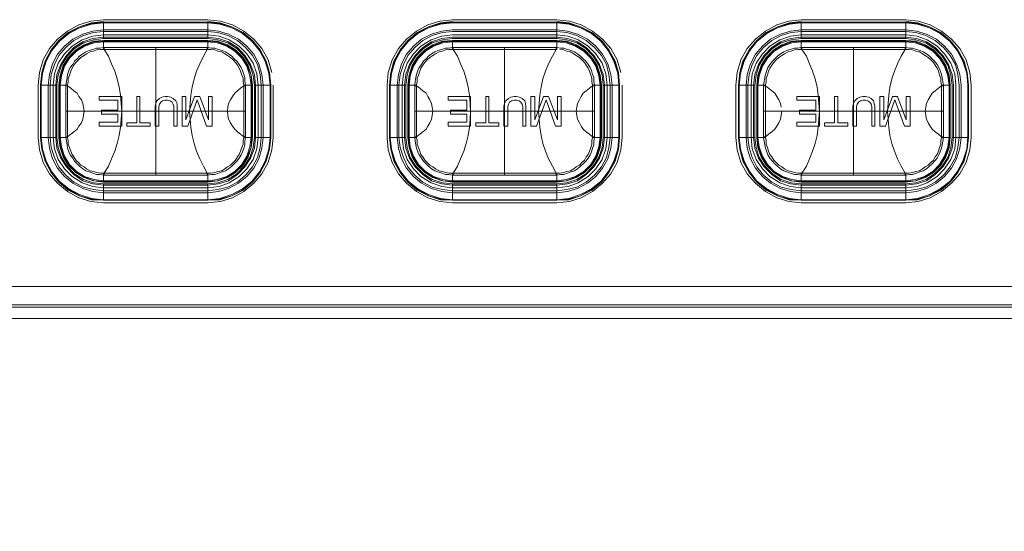
# Model space of a CAD drawing. Units: millimetres. Extents: x 589 to 3399, y 902 to 2722.
# Drawn here: x 1391 to 1457, y 2409 to 2444 of the extents above; entities that cross this region are included whole.
import ezdxf

# ---------------------------------------------------------------- set-up
doc = ezdxf.new("R2010")
doc.units = ezdxf.units.MM
doc.header["$LTSCALE"] = 10
doc.layers.add('SEIHIN', color=7, linetype='Continuous', lineweight=18)
doc.layers.add('レイヤー 1', color=7, linetype='Continuous', lineweight=18)

# ---------------------------------------------------------------- blocks, each defined once
blk = doc.blocks.new('グループ-3-1')
at = {"layer": 'レイヤー 1', "color": 7, "lineweight": 5}
for p, q in [((-590.626, 631.666), (-590.626, 630.564)), ((-550.664, 631.666), (-550.664, 630.564)), ((-590.669, 629.973), (-597.612, 629.973)), ((-594.14, 629.972), (-594.14, 621.382)), ((-590.626, 629.843), (-590.626, 629.972)), ((-567.132, 630.442), (-574.159, 630.442)), ((-567.174, 629.973), (-574.117, 629.973)), ((-570.645, 629.972), (-570.645, 621.382)), ((-543.679, 629.973), (-550.622, 629.973)), ((-547.15, 629.972), (-547.15, 621.382)), ((-597.612, 629.843), (-597.654, 629.843)), ((-574.117, 629.843), (-574.159, 629.843)), ((-550.622, 629.843), (-550.664, 629.843)), ((-600.66, 627.436), (-600.66, 623.919)), ((-600.576, 623.919), (-600.576, 627.436)), ((-587.494, 623.919), (-587.494, 627.436)), ((-586.902, 627.436), (-586.902, 623.919)), ((-586.394, 627.436), (-586.394, 623.919)), ((-577.292, 627.436), (-577.292, 623.919)), ((-577.165, 627.436), (-577.165, 623.919)), ((-564.168, 627.436), (-564.168, 623.919)), ((-564.126, 623.919), (-564.126, 627.436)), ((-563.999, 623.919), (-563.999, 627.436)), ((-553.669, 627.436), (-553.669, 623.919)), ((-596.426, 626.674), (-597.951, 626.674)), ((-595.199, 626.674), (-595.411, 626.674)), ((-592.108, 626.674), (-592.362, 626.674)), ((-591.177, 626.674), (-591.516, 626.674)), ((-590.33, 626.674), (-590.585, 626.674)), ((-572.931, 626.674), (-574.455, 626.674)), ((-571.704, 626.674), (-571.915, 626.674)), ((-568.613, 626.674), (-568.867, 626.674)), ((-567.682, 626.674), (-568.021, 626.674)), ((-566.835, 626.674), (-567.089, 626.674)), ((-549.436, 626.674), (-550.96, 626.674)), ((-548.208, 626.674), (-548.419, 626.674)), ((-545.118, 626.674), (-545.372, 626.674)), ((-544.186, 626.674), (-544.525, 626.674)), ((-543.34, 626.674), (-543.594, 626.674)), ((-549.69, 626.415), (-549.69, 625.742)), ((-588.086, 625.694), (-600.194, 625.694)), ((-596.681, 625.742), (-597.782, 625.742)), ((-597.782, 625.742), (-597.782, 625.483)), ((-597.782, 625.483), (-596.681, 625.483)), ((-588.214, 625.694), (-588.214, 623.959)), ((-564.591, 625.694), (-576.699, 625.694)), ((-573.186, 625.742), (-574.286, 625.742)), ((-574.286, 625.742), (-574.286, 625.483)), ((-574.286, 625.483), (-573.186, 625.483)), ((-564.719, 625.694), (-564.719, 623.959)), ((-541.096, 625.694), (-553.203, 625.694)), ((-549.689, 625.742), (-550.791, 625.742)), ((-550.791, 625.742), (-550.791, 625.483)), ((-550.791, 625.483), (-549.689, 625.483)), ((-549.69, 625.483), (-549.69, 624.932)), ((-541.223, 625.694), (-541.223, 623.959)), ((-564.719, 623.919), (-564.591, 623.919)), ((-590.669, 621.504), (-590.626, 621.504)), ((-574.117, 621.382), (-567.174, 621.382)), ((-543.679, 621.382), (-543.679, 621.504)), ((-543.679, 621.504), (-543.636, 621.504))]:
    blk.add_line(p, q, dxfattribs=at)
at = {"layer": 'レイヤー 1', "color": 7, "lineweight": 5, "flags": 128}
for points in [[(-586.224, 627.436), (-586.224, 623.919), (-586.309, 623.076), (-586.563, 622.225), (-586.986, 621.463), (-587.536, 620.831), (-588.214, 620.28), (-588.976, 619.858), (-589.78, 619.599), (-590.626, 619.518), (-597.654, 619.518), (-598.501, 619.599), (-599.305, 619.859), (-600.068, 620.28), (-600.745, 620.831), (-601.296, 621.463), (-601.718, 622.225), (-601.972, 623.076), (-602.057, 623.919), (-602.057, 627.436), (-601.972, 628.279), (-601.719, 629.13), (-601.296, 629.891), (-600.745, 630.523), (-600.068, 631.075), (-599.305, 631.496), (-598.501, 631.747), (-597.654, 631.836), (-590.626, 631.836), (-589.78, 631.747), (-588.976, 631.496), (-588.214, 631.075), (-587.536, 630.523), (-586.986, 629.891), (-586.563, 629.13), (-586.309, 628.279)], [(-586.393, 627.436), (-586.478, 628.238), (-586.732, 629.041), (-587.113, 629.802), (-587.621, 630.442), (-588.256, 630.945), (-589.019, 631.366), (-589.822, 631.585), (-590.626, 631.666), (-597.654, 631.666), (-598.459, 631.585), (-599.263, 631.366), (-599.983, 630.945), (-600.66, 630.442), (-601.168, 629.802), (-601.549, 629.041), (-601.803, 628.238), (-601.888, 627.436), (-601.803, 628.279), (-601.591, 629.041), (-601.168, 629.802), (-600.66, 630.442), (-600.025, 630.985), (-599.263, 631.366), (-598.459, 631.626), (-597.654, 631.707)], [(-601.846, 623.919), (-601.761, 623.116), (-601.507, 622.314), (-601.126, 621.593), (-600.618, 620.953), (-599.983, 620.45), (-599.263, 620.069), (-598.459, 619.81), (-597.654, 619.729), (-590.626, 619.729), (-589.822, 619.81), (-589.019, 620.069), (-588.298, 620.45), (-587.664, 620.953), (-587.155, 621.593), (-586.774, 622.314), (-586.521, 623.116), (-586.436, 623.919), (-586.436, 627.436), (-586.521, 628.238), (-586.774, 629.041), (-587.155, 629.762), (-587.664, 630.394), (-588.298, 630.904), (-589.019, 631.285), (-589.822, 631.537), (-590.626, 631.626), (-597.654, 631.626)], [(-597.654, 631.626), (-598.459, 631.537), (-599.263, 631.286), (-599.983, 630.904), (-600.618, 630.394), (-601.126, 629.762), (-601.507, 629.041), (-601.761, 628.238), (-601.846, 627.436), (-601.846, 623.919)], [(-597.654, 631.666), (-597.654, 630.564), (-598.332, 630.483), (-599.009, 630.272), (-599.602, 629.891), (-600.11, 629.381), (-600.491, 628.789), (-600.702, 628.108), (-600.787, 627.436)], [(-590.626, 631.707), (-589.822, 631.626), (-589.019, 631.366), (-588.256, 630.985), (-587.621, 630.442), (-587.113, 629.802), (-586.689, 629.041), (-586.478, 628.279), (-586.393, 627.436), (-587.494, 627.436), (-587.579, 628.108), (-587.79, 628.789), (-588.172, 629.381), (-588.68, 629.891), (-589.272, 630.272), (-589.95, 630.483), (-590.626, 630.564), (-597.654, 630.564)], [(-562.729, 627.436), (-562.729, 623.919), (-562.813, 623.076), (-563.068, 622.225), (-563.491, 621.463), (-564.041, 620.831), (-564.719, 620.28), (-565.48, 619.858), (-566.285, 619.599), (-567.132, 619.518), (-574.159, 619.518), (-575.006, 619.599), (-575.81, 619.859), (-576.571, 620.28), (-577.249, 620.831), (-577.799, 621.463), (-578.223, 622.225), (-578.477, 623.076), (-578.562, 623.919), (-578.562, 627.436), (-578.477, 628.279), (-578.223, 629.13), (-577.799, 629.891), (-577.249, 630.523), (-576.571, 631.075), (-575.81, 631.496), (-575.006, 631.747), (-574.159, 631.836), (-567.132, 631.836), (-566.285, 631.747), (-565.48, 631.496), (-564.719, 631.075), (-564.041, 630.523), (-563.491, 629.891), (-563.068, 629.13), (-562.813, 628.279)], [(-574.159, 631.707), (-574.963, 631.626), (-575.768, 631.366), (-576.529, 630.985), (-577.165, 630.442), (-577.673, 629.802), (-578.096, 629.041), (-578.307, 628.279), (-578.393, 627.436), (-578.393, 623.919)], [(-567.132, 631.666), (-567.132, 630.564), (-574.159, 630.564), (-574.836, 630.483), (-575.514, 630.272), (-576.106, 629.891), (-576.615, 629.381), (-576.995, 628.789), (-577.207, 628.108), (-577.292, 627.436), (-578.393, 627.436), (-578.307, 628.238), (-578.054, 629.041), (-577.673, 629.802), (-577.165, 630.442), (-576.487, 630.945), (-575.768, 631.366), (-574.963, 631.585), (-574.159, 631.666), (-567.132, 631.666), (-566.327, 631.585), (-565.523, 631.366), (-564.803, 630.945), (-564.126, 630.442), (-563.618, 629.802), (-563.236, 629.041), (-562.983, 628.238), (-562.898, 627.436), (-562.983, 628.279), (-563.194, 629.041), (-563.618, 629.802), (-564.126, 630.442), (-564.761, 630.985), (-565.523, 631.366), (-566.327, 631.626), (-567.132, 631.707)], [(-578.35, 623.919), (-578.265, 623.116), (-578.011, 622.314), (-577.63, 621.593), (-577.123, 620.953), (-576.487, 620.45), (-575.768, 620.069), (-574.963, 619.81), (-574.159, 619.729), (-567.132, 619.729), (-566.327, 619.81), (-565.523, 620.069), (-564.803, 620.45), (-564.168, 620.953), (-563.66, 621.593), (-563.279, 622.314), (-563.025, 623.116), (-562.941, 623.919), (-562.941, 627.436), (-563.025, 628.238), (-563.279, 629.041), (-563.66, 629.762), (-564.168, 630.394), (-564.803, 630.904), (-565.523, 631.285), (-566.327, 631.537), (-567.132, 631.626), (-574.159, 631.626)], [(-574.159, 631.626), (-574.963, 631.537), (-575.768, 631.286), (-576.487, 630.904), (-577.123, 630.394), (-577.63, 629.762), (-578.011, 629.041), (-578.265, 628.238), (-578.35, 627.436), (-578.35, 623.919)], [(-543.636, 619.518), (-550.664, 619.518), (-551.51, 619.599), (-552.315, 619.859), (-553.076, 620.28), (-553.754, 620.831), (-554.305, 621.463), (-554.728, 622.225), (-554.981, 623.076), (-555.066, 623.919), (-555.066, 627.436), (-554.981, 628.279), (-554.728, 629.13), (-554.305, 629.891), (-553.754, 630.523), (-553.076, 631.075), (-552.315, 631.496), (-551.51, 631.747), (-550.664, 631.836), (-543.636, 631.836), (-542.79, 631.747), (-541.985, 631.496), (-541.223, 631.075), (-540.546, 630.523), (-539.996, 629.891), (-539.572, 629.13), (-539.318, 628.279), (-539.234, 627.436), (-539.234, 623.919)], [(-550.664, 631.707), (-551.468, 631.626), (-552.272, 631.366), (-553.034, 630.985), (-553.669, 630.442), (-554.178, 629.802), (-554.601, 629.041), (-554.812, 628.279), (-554.897, 627.436), (-553.797, 627.436), (-553.797, 623.919)], [(-554.897, 623.919), (-554.897, 627.436), (-554.812, 628.238), (-554.558, 629.041), (-554.178, 629.802), (-553.669, 630.442), (-552.992, 630.945), (-552.272, 631.366), (-551.468, 631.585), (-550.664, 631.666), (-543.636, 631.666)], [(-550.664, 631.626), (-551.468, 631.537), (-552.272, 631.286), (-552.992, 630.904), (-553.627, 630.394), (-554.136, 629.762), (-554.516, 629.041), (-554.77, 628.238), (-554.854, 627.436), (-554.854, 623.919)], [(-539.445, 627.436), (-539.529, 628.238), (-539.784, 629.041), (-540.165, 629.762), (-540.673, 630.394), (-541.307, 630.904), (-542.027, 631.285), (-542.832, 631.537), (-543.636, 631.626), (-550.664, 631.626)], [(-539.403, 623.919), (-539.403, 627.436), (-539.487, 628.279), (-539.699, 629.041), (-540.123, 629.802), (-540.63, 630.442), (-541.265, 630.985), (-542.027, 631.366), (-542.832, 631.626), (-543.636, 631.707)], [(-540.504, 623.919), (-540.504, 627.436), (-540.588, 628.108), (-540.799, 628.789), (-541.181, 629.381), (-541.688, 629.891), (-542.282, 630.272), (-542.959, 630.483), (-543.636, 630.564), (-543.636, 631.666), (-542.832, 631.585), (-542.027, 631.366), (-541.307, 630.945), (-540.63, 630.442), (-540.123, 629.802), (-539.742, 629.041), (-539.487, 628.238), (-539.403, 627.436)], [(-586.902, 627.436), (-586.986, 628.149), (-587.198, 628.87), (-587.536, 629.511), (-588.002, 630.062), (-588.552, 630.523), (-589.23, 630.864), (-589.907, 631.075), (-590.626, 631.156), (-597.654, 631.156), (-598.374, 631.075), (-599.051, 630.864), (-599.729, 630.523), (-600.279, 630.062), (-600.745, 629.511), (-601.083, 628.87), (-601.296, 628.149), (-601.38, 627.436), (-601.38, 623.919)], [(-601.252, 623.919), (-601.252, 627.436), (-601.168, 628.149), (-600.957, 628.83), (-600.66, 629.421), (-600.194, 629.972), (-599.644, 630.442), (-599.009, 630.775), (-598.332, 630.985), (-597.654, 631.034), (-590.626, 631.034), (-589.95, 630.985), (-589.272, 630.775), (-588.637, 630.442), (-588.087, 629.973), (-587.621, 629.421), (-587.283, 628.83), (-587.113, 628.149), (-587.028, 627.436), (-587.028, 623.919)], [(-601.041, 623.919), (-601.041, 627.436), (-600.957, 628.198), (-600.702, 628.911), (-600.279, 629.551), (-599.771, 630.062), (-599.093, 630.483), (-598.374, 630.734), (-597.654, 630.824), (-590.626, 630.824), (-589.865, 630.734), (-589.188, 630.483), (-588.51, 630.062), (-588.002, 629.551), (-587.579, 628.911), (-587.325, 628.198), (-587.241, 627.436), (-587.241, 623.919)], [(-600.871, 623.919), (-600.871, 627.436), (-600.787, 628.149), (-600.533, 628.83), (-600.152, 629.421), (-599.644, 629.973), (-599.051, 630.353), (-598.374, 630.564), (-597.654, 630.653), (-590.626, 630.653), (-589.907, 630.564), (-589.23, 630.353), (-588.637, 629.973), (-588.129, 629.421), (-587.749, 628.83), (-587.494, 628.149), (-587.41, 627.436), (-587.41, 623.919)], [(-577.884, 623.919), (-577.884, 627.436), (-577.799, 628.149), (-577.588, 628.87), (-577.249, 629.511), (-576.784, 630.062), (-576.233, 630.523), (-575.556, 630.864), (-574.879, 631.075), (-574.159, 631.156), (-567.132, 631.156), (-566.412, 631.075), (-565.734, 630.864), (-565.057, 630.523), (-564.507, 630.062), (-564.041, 629.511), (-563.702, 628.87), (-563.491, 628.149), (-563.406, 627.436), (-563.406, 623.919)], [(-577.757, 623.919), (-577.757, 627.436), (-577.673, 628.149), (-577.461, 628.83), (-577.165, 629.421), (-576.699, 629.972), (-576.148, 630.442), (-575.514, 630.775), (-574.836, 630.985), (-574.159, 631.034), (-567.132, 631.034), (-566.455, 630.985), (-565.777, 630.775), (-565.142, 630.442), (-564.591, 629.973), (-564.126, 629.421), (-563.787, 628.83), (-563.618, 628.149), (-563.533, 627.436), (-563.533, 623.919)], [(-577.546, 623.919), (-577.546, 627.436), (-577.461, 628.198), (-577.207, 628.911), (-576.784, 629.551), (-576.276, 630.062), (-575.598, 630.483), (-574.879, 630.734), (-574.159, 630.824), (-567.132, 630.824), (-566.369, 630.734), (-565.692, 630.483), (-565.015, 630.062), (-564.507, 629.551), (-564.083, 628.911), (-563.829, 628.198), (-563.744, 627.436), (-563.744, 623.919)], [(-577.376, 623.919), (-577.376, 627.436), (-577.292, 628.149), (-577.038, 628.83), (-576.657, 629.421), (-576.148, 629.973), (-575.556, 630.353), (-574.879, 630.564), (-574.159, 630.653), (-567.132, 630.653), (-566.412, 630.564), (-565.734, 630.353), (-565.142, 629.973), (-564.634, 629.421), (-564.252, 628.83), (-563.999, 628.149), (-563.914, 627.436), (-563.914, 623.919)], [(-562.898, 623.919), (-562.983, 623.116), (-563.236, 622.314), (-563.618, 621.552), (-564.126, 620.912), (-564.803, 620.402), (-565.523, 619.98), (-566.327, 619.769), (-567.132, 619.688), (-566.327, 619.729), (-565.523, 619.98), (-564.761, 620.361), (-564.126, 620.912), (-563.618, 621.552), (-563.194, 622.314), (-562.983, 623.116), (-562.898, 623.919), (-562.898, 627.436), (-563.999, 627.436), (-564.083, 628.108), (-564.296, 628.789), (-564.676, 629.381), (-565.184, 629.891), (-565.777, 630.272), (-566.455, 630.483), (-567.132, 630.564)], [(-554.389, 623.919), (-554.389, 627.436), (-554.305, 628.149), (-554.093, 628.87), (-553.754, 629.511), (-553.288, 630.062), (-552.738, 630.523), (-552.061, 630.864), (-551.383, 631.075), (-550.664, 631.156), (-543.636, 631.156), (-542.916, 631.075), (-542.24, 630.864), (-541.562, 630.523), (-541.012, 630.062), (-540.546, 629.511), (-540.207, 628.87), (-539.996, 628.149), (-539.911, 627.436), (-539.911, 623.919)], [(-554.262, 623.919), (-554.262, 627.436), (-554.178, 628.149), (-553.966, 628.83), (-553.669, 629.421), (-553.203, 629.972), (-552.653, 630.442), (-552.018, 630.775), (-551.341, 630.985), (-550.664, 631.034), (-543.636, 631.034)], [(-554.05, 623.919), (-554.05, 627.436), (-553.966, 628.198), (-553.711, 628.911), (-553.288, 629.551), (-552.78, 630.062), (-552.103, 630.483), (-551.383, 630.734), (-550.664, 630.824), (-543.636, 630.824), (-542.874, 630.734), (-542.197, 630.483), (-541.519, 630.062), (-541.012, 629.551), (-540.588, 628.911), (-540.334, 628.198), (-540.249, 627.436), (-540.249, 623.919)], [(-553.881, 623.919), (-553.881, 627.436), (-553.797, 628.149), (-553.542, 628.83), (-553.161, 629.421), (-552.653, 629.973), (-552.061, 630.353), (-551.383, 630.564), (-550.664, 630.653), (-543.636, 630.653), (-542.916, 630.564), (-542.239, 630.353), (-541.646, 629.973), (-541.138, 629.421), (-540.757, 628.83), (-540.504, 628.149), (-540.419, 627.436), (-540.419, 623.919)], [(-543.636, 630.564), (-550.664, 630.564), (-551.341, 630.483), (-552.018, 630.272), (-552.611, 629.891), (-553.119, 629.381), (-553.5, 628.789), (-553.711, 628.108), (-553.797, 627.436)], [(-540.038, 623.919), (-540.038, 627.436), (-540.123, 628.149), (-540.292, 628.83), (-540.63, 629.421), (-541.096, 629.973), (-541.646, 630.442), (-542.282, 630.775), (-542.959, 630.985), (-543.636, 631.034)], [(-600.068, 627.436), (-600.025, 627.647), (-600.025, 627.898), (-599.94, 628.108), (-599.855, 628.368), (-599.771, 628.579), (-599.644, 628.789), (-599.516, 628.959), (-599.348, 629.13), (-599.179, 629.292), (-598.966, 629.421), (-598.797, 629.551), (-598.543, 629.681), (-598.332, 629.721), (-598.12, 629.802), (-597.866, 629.843), (-597.654, 629.843), (-597.654, 629.972), (-597.654, 630.442), (-598.332, 630.394), (-598.966, 630.143), (-599.516, 629.802), (-600.025, 629.292), (-600.363, 628.749), (-600.576, 628.108), (-600.66, 627.436), (-600.194, 627.436), (-600.068, 627.436), (-600.068, 627.387), (-599.855, 627.225), (-599.644, 627.055), (-599.432, 626.885), (-599.305, 626.674), (-599.135, 626.455), (-599.051, 626.204), (-599.009, 625.953), (-598.966, 625.693)], [(-600.618, 623.919), (-600.618, 627.436), (-600.533, 628.108), (-600.321, 628.7), (-599.983, 629.292), (-599.516, 629.762), (-598.924, 630.102), (-598.29, 630.353), (-597.654, 630.394), (-590.626, 630.394), (-589.992, 630.353), (-589.357, 630.102), (-588.764, 629.762), (-588.298, 629.292), (-587.959, 628.7), (-587.706, 628.108), (-587.664, 627.436), (-587.664, 623.919)], [(-597.654, 630.353), (-598.29, 630.272), (-598.924, 630.062), (-599.474, 629.721), (-599.94, 629.251), (-600.279, 628.7), (-600.491, 628.068), (-600.576, 627.436)], [(-600.576, 623.919), (-600.491, 623.287), (-600.279, 622.646), (-599.94, 622.095), (-599.474, 621.633), (-598.924, 621.293), (-598.29, 621.082), (-597.654, 621.001), (-590.626, 621.001), (-589.992, 621.082), (-589.357, 621.293), (-588.806, 621.633), (-588.341, 622.095), (-588.002, 622.646), (-587.79, 623.287), (-587.706, 623.919), (-587.706, 627.436), (-587.79, 628.068), (-588.002, 628.7), (-588.341, 629.251), (-588.806, 629.721), (-589.357, 630.062), (-589.992, 630.272), (-590.626, 630.353), (-597.654, 630.353)], [(-600.194, 623.919), (-600.194, 625.694), (-600.194, 627.387), (-600.194, 627.436), (-600.152, 627.687), (-600.11, 627.938), (-600.068, 628.149), (-599.983, 628.409), (-599.898, 628.619), (-599.729, 628.83), (-599.602, 629.041), (-599.432, 629.211), (-599.263, 629.381), (-599.051, 629.551), (-598.84, 629.681), (-598.628, 629.762), (-598.374, 629.843), (-598.12, 629.932), (-597.909, 629.932), (-597.654, 629.973)], [(-597.654, 630.442), (-590.626, 630.442), (-590.626, 629.972), (-590.669, 629.972), (-590.669, 629.843)], [(-597.654, 629.972), (-597.612, 629.972), (-597.612, 629.843)], [(-587.621, 627.436), (-587.706, 628.108), (-587.917, 628.749), (-588.256, 629.292), (-588.764, 629.802), (-589.314, 630.143), (-589.95, 630.394), (-590.626, 630.442)], [(-590.626, 629.973), (-590.373, 629.932), (-590.161, 629.932), (-589.907, 629.843), (-589.653, 629.762), (-589.442, 629.681), (-589.23, 629.551), (-589.019, 629.381), (-588.849, 629.211), (-588.68, 629.041), (-588.51, 628.83), (-588.383, 628.619), (-588.298, 628.408), (-588.214, 628.149), (-588.129, 627.938), (-588.129, 627.687), (-588.087, 627.436), (-588.214, 627.436)], [(-576.571, 627.436), (-576.529, 627.647), (-576.529, 627.898), (-576.445, 628.108), (-576.361, 628.368), (-576.276, 628.579), (-576.148, 628.789), (-576.022, 628.959), (-575.853, 629.13), (-575.683, 629.292), (-575.471, 629.421), (-575.302, 629.551), (-575.048, 629.681), (-574.836, 629.721), (-574.625, 629.802), (-574.37, 629.843), (-574.159, 629.843), (-574.159, 629.972), (-574.159, 630.442), (-574.836, 630.394), (-575.471, 630.143), (-576.022, 629.802), (-576.529, 629.292), (-576.868, 628.749), (-577.08, 628.108), (-577.165, 627.436), (-576.699, 627.436)], [(-564.168, 627.436), (-564.252, 628.108), (-564.465, 628.7), (-564.803, 629.292), (-565.269, 629.762), (-565.861, 630.102), (-566.497, 630.353), (-567.132, 630.394), (-574.159, 630.394), (-574.794, 630.353), (-575.429, 630.102), (-576.022, 629.762), (-576.487, 629.292), (-576.826, 628.7), (-577.038, 628.108), (-577.123, 627.436), (-577.123, 623.919)], [(-577.08, 623.919), (-576.995, 623.287), (-576.784, 622.646), (-576.445, 622.095), (-575.979, 621.633), (-575.429, 621.293), (-574.794, 621.082), (-574.159, 621.001), (-567.132, 621.001), (-566.497, 621.082), (-565.861, 621.293), (-565.311, 621.633), (-564.846, 622.095), (-564.507, 622.646), (-564.296, 623.287), (-564.21, 623.919), (-564.21, 627.436), (-564.296, 628.068), (-564.507, 628.7), (-564.846, 629.251), (-565.311, 629.721), (-565.861, 630.062), (-566.497, 630.272), (-567.132, 630.353), (-574.159, 630.353)], [(-574.159, 630.353), (-574.794, 630.272), (-575.429, 630.062), (-575.979, 629.721), (-576.445, 629.251), (-576.784, 628.7), (-576.995, 628.068), (-577.08, 627.436), (-577.08, 623.919)], [(-574.159, 620.912), (-574.159, 621.382), (-574.413, 621.423), (-574.625, 621.423), (-574.879, 621.504), (-575.132, 621.593), (-575.345, 621.674), (-575.556, 621.804), (-575.768, 621.974), (-575.937, 622.144), (-576.106, 622.314), (-576.233, 622.525), (-576.403, 622.735), (-576.487, 622.946), (-576.571, 623.197), (-576.615, 623.408), (-576.657, 623.668), (-576.699, 623.919), (-576.699, 625.694), (-576.699, 627.387), (-576.699, 627.436), (-576.657, 627.687), (-576.615, 627.938), (-576.571, 628.149), (-576.487, 628.409), (-576.403, 628.619), (-576.233, 628.83), (-576.106, 629.041), (-575.937, 629.211), (-575.768, 629.381), (-575.556, 629.551), (-575.345, 629.681), (-575.132, 629.762), (-574.879, 629.843), (-574.625, 629.932), (-574.413, 629.932), (-574.159, 629.973)], [(-574.159, 629.972), (-574.117, 629.972), (-574.117, 629.843)], [(-567.132, 629.843), (-567.174, 629.843), (-567.174, 629.972), (-567.132, 629.972), (-567.132, 630.442), (-566.455, 630.394), (-565.819, 630.143), (-565.269, 629.802), (-564.761, 629.292), (-564.422, 628.749), (-564.21, 628.108), (-564.126, 627.436), (-564.591, 627.436), (-564.719, 627.436), (-564.761, 627.647), (-564.761, 627.898), (-564.846, 628.108), (-564.93, 628.368), (-565.015, 628.579), (-565.142, 628.789), (-565.269, 628.959), (-565.438, 629.13), (-565.607, 629.292), (-565.819, 629.421), (-565.988, 629.551), (-566.2, 629.681), (-566.455, 629.721), (-566.666, 629.802), (-566.92, 629.843)], [(-567.132, 629.843), (-567.132, 629.973), (-566.877, 629.932), (-566.666, 629.932), (-566.412, 629.843), (-566.158, 629.762), (-565.946, 629.681), (-565.734, 629.551), (-565.523, 629.381), (-565.354, 629.211), (-565.184, 629.041), (-565.015, 628.83), (-564.888, 628.619), (-564.803, 628.408), (-564.719, 628.149), (-564.634, 627.938), (-564.634, 627.687), (-564.591, 627.436)], [(-543.636, 629.843), (-543.636, 629.972), (-543.636, 630.442), (-550.664, 630.442), (-551.341, 630.394), (-551.976, 630.143), (-552.526, 629.802), (-553.034, 629.292), (-553.373, 628.749), (-553.584, 628.108), (-553.669, 627.436), (-553.203, 627.436), (-553.161, 627.687), (-553.119, 627.938), (-553.076, 628.149), (-552.992, 628.409), (-552.908, 628.619), (-552.78, 628.83), (-552.611, 629.041), (-552.442, 629.211), (-552.272, 629.381), (-552.061, 629.551), (-551.848, 629.681), (-551.638, 629.762), (-551.383, 629.843), (-551.13, 629.932), (-550.917, 629.932), (-550.664, 629.973)], [(-553.627, 623.919), (-553.627, 627.436), (-553.542, 628.108), (-553.331, 628.7), (-552.992, 629.292), (-552.526, 629.762), (-551.933, 630.102), (-551.299, 630.353), (-550.664, 630.394), (-543.636, 630.394), (-543.001, 630.353), (-542.366, 630.102), (-541.774, 629.762), (-541.307, 629.292), (-540.969, 628.7), (-540.757, 628.108), (-540.673, 627.436), (-540.673, 623.919)], [(-553.584, 623.919), (-553.5, 623.287), (-553.288, 622.646), (-552.95, 622.095), (-552.484, 621.633), (-551.933, 621.293), (-551.299, 621.082), (-550.664, 621.001), (-543.636, 621.001), (-543.001, 621.082), (-542.366, 621.293), (-541.816, 621.633), (-541.35, 622.095), (-541.012, 622.646), (-540.799, 623.287), (-540.715, 623.919), (-540.715, 627.436), (-540.799, 628.068), (-541.012, 628.7), (-541.35, 629.251), (-541.816, 629.721), (-542.366, 630.062), (-543.001, 630.272), (-543.636, 630.353), (-550.664, 630.353)], [(-550.664, 630.353), (-551.299, 630.272), (-551.933, 630.062), (-552.484, 629.721), (-552.95, 629.251), (-553.288, 628.7), (-553.5, 628.068), (-553.584, 627.436), (-553.584, 623.919)], [(-553.203, 627.387), (-553.203, 627.436), (-553.076, 627.436), (-553.034, 627.647), (-553.034, 627.898), (-552.95, 628.108), (-552.865, 628.368), (-552.78, 628.579), (-552.653, 628.789), (-552.526, 628.959), (-552.357, 629.13), (-552.187, 629.292), (-551.976, 629.421), (-551.807, 629.551), (-551.553, 629.681), (-551.341, 629.721), (-551.13, 629.802), (-550.875, 629.843), (-550.664, 629.843), (-550.664, 629.972), (-550.664, 630.442)], [(-550.664, 629.972), (-550.622, 629.972), (-550.622, 629.843)], [(-543.636, 629.972), (-543.679, 629.972), (-543.679, 629.843)], [(-540.63, 623.919), (-540.63, 627.436), (-540.715, 628.108), (-540.927, 628.749), (-541.265, 629.292), (-541.774, 629.802), (-542.324, 630.143), (-542.959, 630.394), (-543.636, 630.442)], [(-543.636, 629.973), (-543.382, 629.932), (-543.171, 629.932), (-542.916, 629.843), (-542.662, 629.762), (-542.451, 629.681), (-542.24, 629.551), (-542.027, 629.381), (-541.858, 629.211), (-541.688, 629.041), (-541.519, 628.83), (-541.393, 628.619), (-541.307, 628.408), (-541.223, 628.149), (-541.181, 627.938), (-541.138, 627.687), (-541.096, 627.436), (-540.63, 627.436)], [(-594.14, 621.504), (-590.669, 621.504), (-590.923, 621.974), (-591.177, 622.476), (-591.389, 622.987), (-591.558, 623.497), (-591.685, 624.048), (-591.77, 624.599), (-591.812, 625.15), (-591.854, 625.693), (-591.812, 626.204), (-591.77, 626.755), (-591.685, 627.306), (-591.558, 627.857), (-591.389, 628.368), (-591.177, 628.87), (-590.923, 629.381), (-590.669, 629.843), (-594.14, 629.843), (-597.612, 629.843), (-597.315, 629.381), (-597.104, 628.87), (-596.892, 628.368), (-596.723, 627.857), (-596.596, 627.306), (-596.512, 626.755), (-596.469, 626.204), (-596.427, 625.693), (-596.469, 625.15), (-596.512, 624.599), (-596.596, 624.048), (-596.723, 623.497), (-596.892, 622.987), (-597.104, 622.476), (-597.315, 621.974), (-597.612, 621.504), (-597.654, 621.504), (-597.866, 621.504), (-598.12, 621.552), (-598.332, 621.633), (-598.543, 621.674), (-598.797, 621.804), (-598.966, 621.933), (-599.179, 622.055), (-599.348, 622.225), (-599.516, 622.395), (-599.644, 622.606), (-599.771, 622.776), (-599.855, 622.987), (-599.94, 623.238), (-600.025, 623.457), (-600.025, 623.708), (-600.068, 623.919)], [(-588.086, 627.387), (-588.214, 627.387), (-588.214, 627.436), (-588.256, 627.647), (-588.256, 627.898), (-588.341, 628.108), (-588.425, 628.368), (-588.51, 628.579), (-588.637, 628.789), (-588.764, 628.959), (-588.933, 629.13), (-589.103, 629.292), (-589.314, 629.421), (-589.484, 629.551), (-589.695, 629.681), (-589.95, 629.721), (-590.161, 629.802), (-590.416, 629.843), (-590.626, 629.843), (-590.669, 629.843)], [(-570.645, 621.504), (-567.174, 621.504), (-567.428, 621.974), (-567.682, 622.476), (-567.894, 622.987), (-568.063, 623.497), (-568.19, 624.048), (-568.275, 624.599), (-568.317, 625.15), (-568.36, 625.693), (-568.317, 626.204), (-568.275, 626.755), (-568.19, 627.306), (-568.063, 627.857), (-567.894, 628.368), (-567.682, 628.87), (-567.428, 629.381), (-567.174, 629.843), (-570.645, 629.843), (-574.117, 629.843), (-573.82, 629.381), (-573.609, 628.87), (-573.397, 628.368), (-573.228, 627.857), (-573.101, 627.306), (-573.016, 626.755), (-572.973, 626.204), (-572.931, 625.693), (-572.973, 625.15), (-573.016, 624.599), (-573.101, 624.048), (-573.228, 623.497), (-573.397, 622.987), (-573.609, 622.476), (-573.82, 621.974), (-574.117, 621.504), (-574.159, 621.504)], [(-547.15, 621.504), (-543.679, 621.504), (-543.933, 621.974), (-544.186, 622.476), (-544.398, 622.987), (-544.568, 623.497), (-544.694, 624.048), (-544.779, 624.599), (-544.821, 625.15), (-544.863, 625.693), (-544.821, 626.204), (-544.779, 626.755), (-544.694, 627.306), (-544.568, 627.857), (-544.398, 628.368), (-544.186, 628.87), (-543.933, 629.381), (-543.679, 629.843), (-547.15, 629.843), (-550.622, 629.843), (-550.325, 629.381), (-550.113, 628.87), (-549.902, 628.368), (-549.732, 627.857), (-549.605, 627.306), (-549.52, 626.755), (-549.478, 626.204), (-549.436, 625.693), (-549.478, 625.15), (-549.52, 624.599), (-549.605, 624.048), (-549.732, 623.497), (-549.902, 622.987), (-550.113, 622.476), (-550.325, 621.974), (-550.622, 621.504), (-550.664, 621.504), (-550.875, 621.504), (-551.13, 621.552), (-551.341, 621.633), (-551.553, 621.674), (-551.807, 621.804), (-551.976, 621.933), (-552.187, 622.055), (-552.357, 622.225), (-552.526, 622.395), (-552.653, 622.606), (-552.78, 622.776), (-552.865, 622.987), (-552.95, 623.238), (-553.034, 623.457), (-553.034, 623.708), (-553.076, 623.919)], [(-543.679, 629.843), (-543.636, 629.843), (-543.424, 629.843), (-543.171, 629.802), (-542.959, 629.721), (-542.705, 629.681), (-542.493, 629.551), (-542.324, 629.421), (-542.112, 629.292), (-541.943, 629.13), (-541.774, 628.959), (-541.646, 628.789), (-541.519, 628.579), (-541.435, 628.368), (-541.35, 628.108), (-541.265, 627.898), (-541.265, 627.647), (-541.223, 627.436), (-541.223, 627.387), (-541.223, 625.693)], [(-601.888, 623.919), (-601.888, 627.436), (-600.787, 627.436), (-600.787, 623.919)], [(-600.194, 627.387), (-600.068, 627.387), (-600.068, 625.694), (-600.068, 623.959), (-599.855, 624.129), (-599.644, 624.3), (-599.432, 624.47), (-599.305, 624.681), (-599.135, 624.891), (-599.051, 625.15), (-599.009, 625.402), (-598.966, 625.694)], [(-587.621, 623.919), (-587.621, 627.436), (-588.086, 627.436), (-588.086, 623.919), (-588.129, 623.668), (-588.129, 623.408), (-588.214, 623.197), (-588.298, 622.946), (-588.383, 622.735), (-588.51, 622.525), (-588.68, 622.314), (-588.849, 622.144), (-589.019, 621.974), (-589.23, 621.804), (-589.442, 621.674), (-589.653, 621.593), (-589.907, 621.504), (-590.161, 621.423), (-590.373, 621.423), (-590.626, 621.382), (-590.669, 621.382)], [(-589.314, 625.693), (-589.272, 625.953), (-589.23, 626.204), (-589.103, 626.455), (-588.976, 626.674), (-588.806, 626.885), (-588.637, 627.055), (-588.425, 627.225), (-588.214, 627.387), (-588.214, 625.693)], [(-576.699, 627.436), (-576.571, 627.436), (-576.571, 627.387), (-576.361, 627.225), (-576.148, 627.055), (-575.937, 626.885), (-575.81, 626.674), (-575.683, 626.455), (-575.556, 626.204), (-575.514, 625.953), (-575.471, 625.693)], [(-576.699, 627.387), (-576.571, 627.387), (-576.571, 625.694), (-576.571, 623.959), (-576.361, 624.129), (-576.148, 624.3), (-575.937, 624.47), (-575.81, 624.681), (-575.683, 624.891), (-575.556, 625.15), (-575.514, 625.402), (-575.471, 625.694)], [(-567.174, 621.504), (-567.132, 621.504), (-567.132, 621.382), (-566.877, 621.423), (-566.666, 621.423), (-566.412, 621.504), (-566.158, 621.593), (-565.946, 621.674), (-565.734, 621.804), (-565.523, 621.974), (-565.354, 622.144), (-565.184, 622.314), (-565.015, 622.525), (-564.888, 622.735), (-564.803, 622.946), (-564.719, 623.197), (-564.634, 623.408), (-564.634, 623.668), (-564.591, 623.919), (-564.591, 627.436)], [(-565.819, 625.693), (-565.777, 625.953), (-565.734, 626.204), (-565.607, 626.455), (-565.48, 626.674), (-565.354, 626.885), (-565.142, 627.055), (-564.93, 627.225), (-564.719, 627.387), (-564.719, 625.693)], [(-564.591, 627.387), (-564.719, 627.387), (-564.719, 627.436)], [(-554.854, 623.919), (-554.77, 623.116), (-554.516, 622.314), (-554.136, 621.593), (-553.627, 620.953), (-552.992, 620.45), (-552.272, 620.069), (-551.468, 619.81), (-550.664, 619.729), (-543.636, 619.729), (-542.832, 619.81), (-542.027, 620.069), (-541.307, 620.45), (-540.673, 620.953), (-540.165, 621.593), (-539.784, 622.314), (-539.529, 623.116), (-539.445, 623.919), (-539.445, 627.436)], [(-553.203, 623.919), (-553.203, 625.694), (-553.203, 627.387), (-553.076, 627.387), (-553.076, 627.436)], [(-551.976, 625.694), (-552.018, 625.402), (-552.061, 625.15), (-552.187, 624.891), (-552.315, 624.681), (-552.442, 624.47), (-552.653, 624.3), (-552.865, 624.129), (-553.076, 623.959), (-553.076, 625.694), (-553.076, 627.387), (-552.865, 627.225), (-552.653, 627.055), (-552.442, 626.885), (-552.315, 626.674), (-552.187, 626.455), (-552.061, 626.204), (-552.018, 625.953)], [(-541.096, 627.387), (-541.223, 627.387), (-541.435, 627.225), (-541.646, 627.055), (-541.858, 626.885), (-541.985, 626.674), (-542.112, 626.455), (-542.239, 626.204), (-542.282, 625.953), (-542.324, 625.693)], [(-541.096, 623.919), (-541.096, 627.436), (-541.223, 627.436)], [(-596.681, 625.483), (-596.681, 624.932), (-597.951, 624.932), (-597.951, 624.681), (-596.426, 624.681), (-596.426, 626.674)], [(-597.951, 626.674), (-597.951, 626.415), (-596.681, 626.415), (-596.681, 625.742)], [(-595.411, 626.674), (-595.411, 624.891), (-596.088, 624.891), (-596.088, 624.681), (-594.521, 624.681), (-594.521, 624.891), (-595.199, 624.891), (-595.199, 626.674)], [(-593.336, 626.674), (-593.124, 626.625), (-592.956, 626.544), (-592.786, 626.374), (-592.701, 626.204), (-592.701, 625.993), (-592.701, 624.681), (-592.913, 624.681), (-592.913, 625.993), (-592.956, 626.164), (-593.04, 626.293), (-593.167, 626.374), (-593.336, 626.415), (-593.506, 626.415), (-593.675, 626.374), (-593.801, 626.293), (-593.887, 626.164), (-593.929, 625.993), (-593.929, 624.681), (-594.183, 624.681), (-594.183, 625.993), (-594.14, 626.204), (-594.056, 626.374), (-593.887, 626.544), (-593.717, 626.625), (-593.506, 626.674), (-593.336, 626.674)], [(-592.362, 626.674), (-592.362, 624.681), (-591.981, 624.681), (-591.347, 626.455), (-590.712, 624.681), (-590.33, 624.681), (-590.33, 626.674)], [(-591.516, 626.674), (-592.108, 625.102), (-592.108, 626.674)], [(-590.585, 626.674), (-590.585, 625.102), (-591.177, 626.674)], [(-573.186, 625.483), (-573.186, 624.932), (-574.455, 624.932), (-574.455, 624.681), (-572.931, 624.681), (-572.931, 626.674)], [(-574.455, 626.674), (-574.455, 626.415), (-573.186, 626.415), (-573.186, 625.742)], [(-571.915, 626.674), (-571.915, 624.891), (-572.592, 624.891), (-572.592, 624.681), (-571.027, 624.681), (-571.027, 624.891), (-571.704, 624.891), (-571.704, 626.674)], [(-569.841, 626.674), (-569.63, 626.625), (-569.46, 626.544), (-569.291, 626.374), (-569.248, 626.204), (-569.206, 625.993), (-569.206, 624.681), (-569.417, 624.681), (-569.417, 625.993), (-569.46, 626.164), (-569.544, 626.293), (-569.672, 626.374), (-569.841, 626.415), (-570.011, 626.415), (-570.18, 626.374), (-570.306, 626.293), (-570.391, 626.164), (-570.434, 625.993), (-570.434, 624.681), (-570.688, 624.681), (-570.688, 625.993), (-570.645, 626.204), (-570.561, 626.374), (-570.391, 626.544), (-570.222, 626.625), (-570.011, 626.674), (-569.841, 626.674)], [(-568.867, 626.674), (-568.867, 624.681), (-568.486, 624.681), (-567.852, 626.455), (-567.216, 624.681), (-566.835, 624.681), (-566.835, 626.674)], [(-568.021, 626.674), (-568.613, 625.102), (-568.613, 626.674)], [(-567.089, 626.674), (-567.089, 625.102), (-567.682, 626.674)], [(-549.689, 624.932), (-550.96, 624.932), (-550.96, 624.681), (-549.436, 624.681), (-549.436, 626.674)], [(-550.96, 626.674), (-550.96, 626.415), (-549.689, 626.415)], [(-548.419, 626.674), (-548.419, 624.891), (-549.097, 624.891), (-549.097, 624.681), (-547.531, 624.681), (-547.531, 624.891), (-548.208, 624.891), (-548.208, 626.674)], [(-546.345, 626.674), (-546.134, 626.625), (-545.965, 626.544), (-545.796, 626.374), (-545.753, 626.204), (-545.71, 625.993), (-545.71, 624.681), (-545.922, 624.681), (-545.922, 625.993), (-545.965, 626.164), (-546.049, 626.293), (-546.176, 626.374), (-546.345, 626.415), (-546.514, 626.415), (-546.684, 626.374), (-546.811, 626.293), (-546.896, 626.164), (-546.938, 625.993), (-546.938, 624.681), (-547.192, 624.681), (-547.192, 625.993), (-547.15, 626.204), (-547.066, 626.374), (-546.896, 626.544), (-546.727, 626.625), (-546.514, 626.674), (-546.345, 626.674)], [(-545.372, 626.674), (-545.372, 624.681), (-544.991, 624.681), (-544.356, 626.455), (-543.721, 624.681), (-543.34, 624.681), (-543.34, 626.674)], [(-544.525, 626.674), (-545.118, 625.102), (-545.118, 626.674)], [(-543.594, 626.674), (-543.594, 625.102), (-544.186, 626.674)], [(-588.214, 623.959), (-588.425, 624.129), (-588.637, 624.3), (-588.806, 624.47), (-588.976, 624.681), (-589.103, 624.891), (-589.23, 625.15), (-589.272, 625.402), (-589.314, 625.694)], [(-564.719, 623.959), (-564.93, 624.129), (-565.142, 624.3), (-565.354, 624.47), (-565.48, 624.681), (-565.607, 624.891), (-565.734, 625.15), (-565.777, 625.402), (-565.819, 625.694)], [(-541.223, 623.959), (-541.435, 624.129), (-541.646, 624.3), (-541.858, 624.47), (-541.985, 624.681), (-542.112, 624.891), (-542.239, 625.15), (-542.282, 625.402), (-542.324, 625.694)], [(-601.888, 623.919), (-601.803, 623.116), (-601.549, 622.314), (-601.168, 621.552), (-600.66, 620.912), (-599.983, 620.402), (-599.263, 619.98), (-598.459, 619.769), (-597.654, 619.688), (-598.459, 619.729), (-599.263, 619.98), (-600.025, 620.361), (-600.66, 620.912), (-601.168, 621.552), (-601.591, 622.314), (-601.803, 623.116), (-601.888, 623.919), (-600.787, 623.919), (-600.702, 623.238), (-600.491, 622.565), (-600.11, 621.974), (-599.602, 621.463), (-599.009, 621.082), (-598.332, 620.872), (-597.654, 620.791), (-597.654, 619.688), (-590.626, 619.688), (-590.626, 620.791)], [(-601.38, 623.919), (-601.296, 623.197), (-601.083, 622.476), (-600.745, 621.844), (-600.279, 621.293), (-599.729, 620.831), (-599.051, 620.491), (-598.374, 620.28), (-597.654, 620.191), (-590.626, 620.191), (-589.907, 620.28), (-589.23, 620.491), (-588.552, 620.831), (-588.002, 621.293), (-587.536, 621.844), (-587.198, 622.476), (-586.986, 623.197), (-586.902, 623.919)], [(-601.252, 623.919), (-601.168, 623.238), (-600.957, 622.565), (-600.66, 621.933), (-600.194, 621.382), (-599.644, 620.912), (-599.009, 620.572), (-598.332, 620.402), (-597.654, 620.32), (-590.626, 620.32)], [(-601.041, 623.919), (-600.957, 623.157), (-600.702, 622.436), (-600.279, 621.804), (-599.771, 621.293), (-599.093, 620.872), (-598.374, 620.62), (-597.654, 620.531), (-590.626, 620.531), (-589.865, 620.621), (-589.188, 620.872), (-588.51, 621.293), (-588.002, 621.804), (-587.579, 622.436), (-587.325, 623.157), (-587.241, 623.919)], [(-600.871, 623.919), (-600.787, 623.197), (-600.533, 622.525), (-600.152, 621.933), (-599.644, 621.423), (-599.051, 621.001), (-598.374, 620.791), (-597.654, 620.701), (-590.626, 620.701), (-589.907, 620.791), (-589.23, 621.001), (-588.637, 621.423), (-588.129, 621.933), (-587.749, 622.525), (-587.494, 623.197), (-587.41, 623.919)], [(-597.612, 621.382), (-597.654, 621.382), (-597.909, 621.423), (-598.12, 621.423), (-598.374, 621.504), (-598.628, 621.593), (-598.84, 621.674), (-599.051, 621.804), (-599.263, 621.974), (-599.432, 622.144), (-599.602, 622.314), (-599.729, 622.525), (-599.898, 622.735), (-599.983, 622.946), (-600.068, 623.197), (-600.11, 623.408), (-600.152, 623.668), (-600.194, 623.919), (-600.66, 623.919), (-600.576, 623.238), (-600.363, 622.606), (-600.025, 622.055), (-599.516, 621.552), (-598.966, 621.212), (-598.332, 621.001), (-597.654, 620.912)], [(-600.618, 623.919), (-600.533, 623.238), (-600.321, 622.646), (-599.983, 622.055), (-599.516, 621.593), (-598.924, 621.253), (-598.289, 621.001), (-597.654, 620.953), (-590.626, 620.953), (-589.992, 621.001), (-589.357, 621.253), (-588.764, 621.593), (-588.298, 622.055), (-587.959, 622.646), (-587.706, 623.238), (-587.664, 623.919)], [(-600.194, 623.959), (-600.068, 623.959), (-600.068, 623.919), (-600.194, 623.919)], [(-588.214, 623.919), (-588.256, 623.708), (-588.256, 623.457), (-588.341, 623.238), (-588.425, 622.987), (-588.51, 622.776), (-588.637, 622.606), (-588.764, 622.395), (-588.933, 622.225), (-589.103, 622.055), (-589.314, 621.933), (-589.484, 621.804), (-589.695, 621.674), (-589.949, 621.633), (-590.161, 621.552), (-590.416, 621.504), (-590.626, 621.504), (-590.626, 621.382), (-590.626, 620.912), (-597.654, 620.912), (-597.654, 621.382), (-597.654, 621.504)], [(-586.393, 623.919), (-587.494, 623.919), (-587.579, 623.238), (-587.79, 622.565), (-588.172, 621.974), (-588.68, 621.463), (-589.272, 621.082), (-589.95, 620.872), (-590.626, 620.791), (-597.654, 620.791)], [(-590.626, 620.321), (-589.95, 620.402), (-589.272, 620.572), (-588.637, 620.912), (-588.087, 621.382), (-587.621, 621.933), (-587.283, 622.565), (-587.113, 623.238), (-587.028, 623.919)], [(-590.626, 620.912), (-589.95, 621.001), (-589.314, 621.212), (-588.764, 621.552), (-588.256, 622.055), (-587.917, 622.606), (-587.706, 623.238), (-587.621, 623.919), (-588.086, 623.919)], [(-588.086, 623.959), (-588.214, 623.959), (-588.214, 623.919), (-588.086, 623.919)], [(-578.393, 623.919), (-578.307, 623.116), (-578.054, 622.314), (-577.673, 621.552), (-577.165, 620.912), (-576.487, 620.402), (-575.768, 619.98), (-574.963, 619.769), (-574.159, 619.688), (-574.963, 619.729), (-575.768, 619.98), (-576.529, 620.361), (-577.165, 620.912), (-577.673, 621.552), (-578.096, 622.314), (-578.307, 623.116), (-578.393, 623.919), (-577.292, 623.919), (-577.207, 623.238), (-576.995, 622.565), (-576.615, 621.974), (-576.106, 621.463), (-575.514, 621.082), (-574.836, 620.872), (-574.159, 620.791), (-574.159, 619.688), (-567.132, 619.688), (-567.132, 620.791)], [(-577.884, 623.919), (-577.799, 623.197), (-577.588, 622.476), (-577.249, 621.844), (-576.784, 621.293), (-576.233, 620.831), (-575.556, 620.491), (-574.879, 620.28), (-574.159, 620.191), (-567.132, 620.191), (-566.412, 620.28), (-565.734, 620.491), (-565.057, 620.831), (-564.507, 621.293), (-564.041, 621.844), (-563.702, 622.476), (-563.491, 623.197), (-563.406, 623.919)], [(-577.757, 623.919), (-577.673, 623.238), (-577.461, 622.565), (-577.165, 621.933), (-576.699, 621.382), (-576.148, 620.912), (-575.514, 620.572), (-574.836, 620.402), (-574.159, 620.32), (-567.132, 620.32)], [(-577.546, 623.919), (-577.461, 623.157), (-577.207, 622.436), (-576.784, 621.804), (-576.276, 621.293), (-575.598, 620.872), (-574.879, 620.62), (-574.159, 620.531), (-567.132, 620.531), (-566.369, 620.621), (-565.692, 620.872), (-565.015, 621.293), (-564.507, 621.804), (-564.083, 622.436), (-563.829, 623.157), (-563.744, 623.919)], [(-577.376, 623.919), (-577.292, 623.197), (-577.038, 622.525), (-576.657, 621.933), (-576.148, 621.423), (-575.556, 621.001), (-574.879, 620.791), (-574.159, 620.701), (-567.132, 620.701), (-566.412, 620.791), (-565.734, 621.001), (-565.142, 621.423), (-564.634, 621.933), (-564.252, 622.525), (-563.999, 623.197), (-563.914, 623.919)], [(-576.699, 623.919), (-577.165, 623.919), (-577.08, 623.238), (-576.868, 622.606), (-576.529, 622.055), (-576.022, 621.552), (-575.471, 621.212), (-574.836, 621.001), (-574.159, 620.912), (-567.132, 620.912), (-567.132, 621.382), (-567.174, 621.382), (-567.174, 621.504)], [(-577.123, 623.919), (-577.038, 623.238), (-576.826, 622.646), (-576.487, 622.055), (-576.022, 621.593), (-575.429, 621.253), (-574.794, 621.001), (-574.159, 620.953), (-567.132, 620.953), (-566.497, 621.001), (-565.861, 621.253), (-565.269, 621.593), (-564.803, 622.055), (-564.465, 622.646), (-564.252, 623.238), (-564.168, 623.919)], [(-576.571, 623.919), (-576.571, 623.959), (-576.699, 623.959)], [(-570.645, 621.504), (-574.117, 621.504), (-574.117, 621.382), (-574.159, 621.382), (-574.159, 621.504), (-574.37, 621.504), (-574.625, 621.552), (-574.836, 621.633), (-575.048, 621.674), (-575.302, 621.804), (-575.471, 621.933), (-575.683, 622.055), (-575.853, 622.225), (-576.022, 622.395), (-576.148, 622.606), (-576.276, 622.776), (-576.361, 622.987), (-576.445, 623.238), (-576.529, 623.457), (-576.529, 623.708), (-576.571, 623.919), (-576.699, 623.919)], [(-562.898, 623.919), (-563.999, 623.919), (-564.083, 623.238), (-564.296, 622.565), (-564.676, 621.974), (-565.184, 621.463), (-565.777, 621.082), (-566.455, 620.872), (-567.132, 620.791), (-574.159, 620.791)], [(-564.591, 623.959), (-564.719, 623.959), (-564.719, 623.919), (-564.761, 623.708), (-564.761, 623.457), (-564.846, 623.238), (-564.93, 622.987), (-565.015, 622.776), (-565.142, 622.606), (-565.269, 622.395), (-565.438, 622.225), (-565.607, 622.055), (-565.819, 621.933), (-565.988, 621.804), (-566.2, 621.674), (-566.454, 621.633), (-566.666, 621.552), (-566.92, 621.504), (-567.132, 621.504)], [(-567.132, 620.321), (-566.455, 620.402), (-565.777, 620.572), (-565.142, 620.912), (-564.591, 621.382), (-564.126, 621.933), (-563.787, 622.565), (-563.618, 623.238), (-563.533, 623.919)], [(-567.132, 620.912), (-566.455, 621.001), (-565.819, 621.212), (-565.269, 621.552), (-564.761, 622.055), (-564.422, 622.606), (-564.21, 623.238), (-564.126, 623.919), (-564.591, 623.919)], [(-554.897, 623.919), (-554.812, 623.116), (-554.601, 622.314), (-554.178, 621.552), (-553.669, 620.912), (-553.034, 620.361), (-552.272, 619.98), (-551.468, 619.729), (-550.664, 619.688), (-551.468, 619.769), (-552.272, 619.98), (-552.992, 620.402), (-553.669, 620.912), (-554.178, 621.552), (-554.558, 622.314), (-554.812, 623.116), (-554.897, 623.919), (-553.797, 623.919), (-553.711, 623.238), (-553.5, 622.565), (-553.119, 621.974), (-552.611, 621.463), (-552.018, 621.082), (-551.341, 620.872), (-550.664, 620.791), (-550.664, 619.688), (-543.636, 619.688), (-543.636, 620.791)], [(-554.389, 623.919), (-554.305, 623.197), (-554.093, 622.476), (-553.754, 621.844), (-553.288, 621.293), (-552.738, 620.831), (-552.061, 620.491), (-551.383, 620.28), (-550.664, 620.191), (-543.636, 620.191), (-542.916, 620.28), (-542.24, 620.491), (-541.562, 620.831), (-541.012, 621.293), (-540.546, 621.844), (-540.207, 622.476), (-539.996, 623.197), (-539.911, 623.919)], [(-554.262, 623.919), (-554.178, 623.238), (-553.966, 622.565), (-553.669, 621.933), (-553.203, 621.382), (-552.653, 620.912), (-552.018, 620.572), (-551.341, 620.402), (-550.664, 620.32), (-543.636, 620.32)], [(-554.05, 623.919), (-553.966, 623.157), (-553.711, 622.436), (-553.288, 621.804), (-552.78, 621.293), (-552.103, 620.872), (-551.383, 620.62), (-550.664, 620.531), (-543.636, 620.531), (-542.874, 620.621), (-542.197, 620.872), (-541.519, 621.293), (-541.012, 621.804), (-540.588, 622.436), (-540.334, 623.157), (-540.249, 623.919)], [(-553.881, 623.919), (-553.797, 623.197), (-553.542, 622.525), (-553.161, 621.933), (-552.653, 621.423), (-552.061, 621.001), (-551.383, 620.791), (-550.664, 620.701), (-543.636, 620.701), (-542.916, 620.791), (-542.24, 621.001), (-541.646, 621.423), (-541.138, 621.933), (-540.757, 622.525), (-540.504, 623.197), (-540.419, 623.919)], [(-541.223, 623.919), (-541.265, 623.708), (-541.265, 623.457), (-541.349, 623.238), (-541.435, 622.987), (-541.519, 622.776), (-541.646, 622.606), (-541.774, 622.395), (-541.943, 622.225), (-542.112, 622.055), (-542.324, 621.933), (-542.493, 621.804), (-542.705, 621.674), (-542.959, 621.633), (-543.171, 621.552), (-543.424, 621.504), (-543.636, 621.504), (-543.636, 621.382), (-543.679, 621.382), (-550.622, 621.382), (-550.664, 621.382), (-550.664, 620.912), (-551.341, 621.001), (-551.976, 621.212), (-552.526, 621.552), (-553.034, 622.055), (-553.373, 622.606), (-553.584, 623.238), (-553.669, 623.919), (-553.203, 623.919), (-553.161, 623.668), (-553.119, 623.408), (-553.076, 623.197), (-552.992, 622.946), (-552.908, 622.735), (-552.78, 622.525), (-552.611, 622.314), (-552.442, 622.144), (-552.272, 621.974), (-552.061, 621.804), (-551.848, 621.674), (-551.638, 621.593), (-551.383, 621.504), (-551.13, 621.423), (-550.917, 621.423), (-550.664, 621.382), (-550.664, 621.504)], [(-553.627, 623.919), (-553.542, 623.238), (-553.331, 622.646), (-552.992, 622.055), (-552.526, 621.593), (-551.933, 621.253), (-551.299, 621.001), (-550.664, 620.953), (-543.636, 620.953), (-543.001, 621.001), (-542.366, 621.253), (-541.774, 621.593), (-541.307, 622.055), (-540.969, 622.646), (-540.757, 623.238), (-540.673, 623.919)], [(-553.203, 623.959), (-553.076, 623.959), (-553.076, 623.919), (-553.203, 623.919)], [(-543.636, 620.912), (-542.959, 621.001), (-542.324, 621.212), (-541.774, 621.552), (-541.265, 622.055), (-540.927, 622.606), (-540.715, 623.238), (-540.63, 623.919), (-541.096, 623.919), (-541.138, 623.668), (-541.181, 623.408), (-541.223, 623.197), (-541.307, 622.946), (-541.393, 622.735), (-541.519, 622.525), (-541.688, 622.314), (-541.858, 622.144), (-542.027, 621.974), (-542.24, 621.804), (-542.451, 621.674), (-542.662, 621.593), (-542.916, 621.504), (-543.171, 621.423), (-543.382, 621.423), (-543.636, 621.382), (-543.636, 620.912), (-550.664, 620.912)], [(-539.403, 623.919), (-540.504, 623.919), (-540.588, 623.238), (-540.799, 622.565), (-541.181, 621.974), (-541.688, 621.463), (-542.282, 621.082), (-542.959, 620.872), (-543.636, 620.791), (-550.664, 620.791)], [(-543.636, 620.321), (-542.959, 620.402), (-542.282, 620.572), (-541.646, 620.912), (-541.096, 621.382), (-540.63, 621.933), (-540.292, 622.565), (-540.123, 623.238), (-540.038, 623.919)], [(-543.636, 619.518), (-542.79, 619.599), (-541.985, 619.858), (-541.223, 620.28), (-540.546, 620.831), (-539.996, 621.463), (-539.572, 622.225), (-539.318, 623.076), (-539.234, 623.919)], [(-541.096, 623.959), (-541.223, 623.959), (-541.223, 623.919), (-541.096, 623.919)], [(-594.14, 621.504), (-597.612, 621.504), (-597.612, 621.382), (-590.669, 621.382), (-590.669, 621.504)], [(-547.15, 621.504), (-550.622, 621.504), (-550.622, 621.382)], [(-653.408, 612.662), (-464.387, 612.662), (-464.387, 613.886), (-653.408, 613.886), (-653.408, 612.662), (-654.001, 612.573), (-654.509, 612.362), (-654.974, 612.022), (-655.313, 611.56), (-655.524, 611.05), (-655.61, 610.498)], [(-464.345, 612.492), (-464.345, 611.73), (-653.408, 611.73), (-653.408, 612.492), (-653.959, 612.403), (-654.424, 612.192), (-654.848, 611.9), (-655.143, 611.471), (-655.355, 611.009), (-655.398, 610.498)], [(-653.408, 612.492), (-464.345, 612.492), (-463.837, 612.403), (-463.371, 612.192), (-462.948, 611.9), (-462.651, 611.471), (-462.439, 611.009), (-462.397, 610.498), (-462.397, 584.972)], [(-458.629, 612.492), (-635.332, 612.492), (-635.882, 612.403), (-636.432, 612.152), (-636.856, 611.771), (-637.152, 611.301)]]:
    blk.add_lwpolyline(points, dxfattribs=at)
for points in [[(-590.626, 619.688), (-589.822, 619.769), (-589.019, 619.98), (-588.256, 620.402), (-587.621, 620.912), (-587.113, 621.552), (-586.732, 622.314), (-586.478, 623.116), (-586.393, 623.919), (-586.478, 623.116), (-586.689, 622.314), (-587.113, 621.552), (-587.621, 620.912), (-588.256, 620.361), (-589.019, 619.98), (-589.822, 619.729)], [(-543.636, 619.688), (-542.832, 619.769), (-542.027, 619.98), (-541.307, 620.402), (-540.63, 620.912), (-540.123, 621.552), (-539.742, 622.314), (-539.487, 623.116), (-539.403, 623.919), (-539.487, 623.116), (-539.699, 622.314), (-540.123, 621.552), (-540.63, 620.912), (-541.265, 620.361), (-542.027, 619.98), (-542.832, 619.729)]]:
    blk.add_lwpolyline(points, close=True, dxfattribs=at)

msp = doc.modelspace()

# ---------------------------------------------------------------- block references
at = {"layer": 'SEIHIN', "color": 7}
msp.add_blockref('グループ-3-1', (1994.289, 1811.668), dxfattribs=at)

doc.saveas('drawing.dxf')
